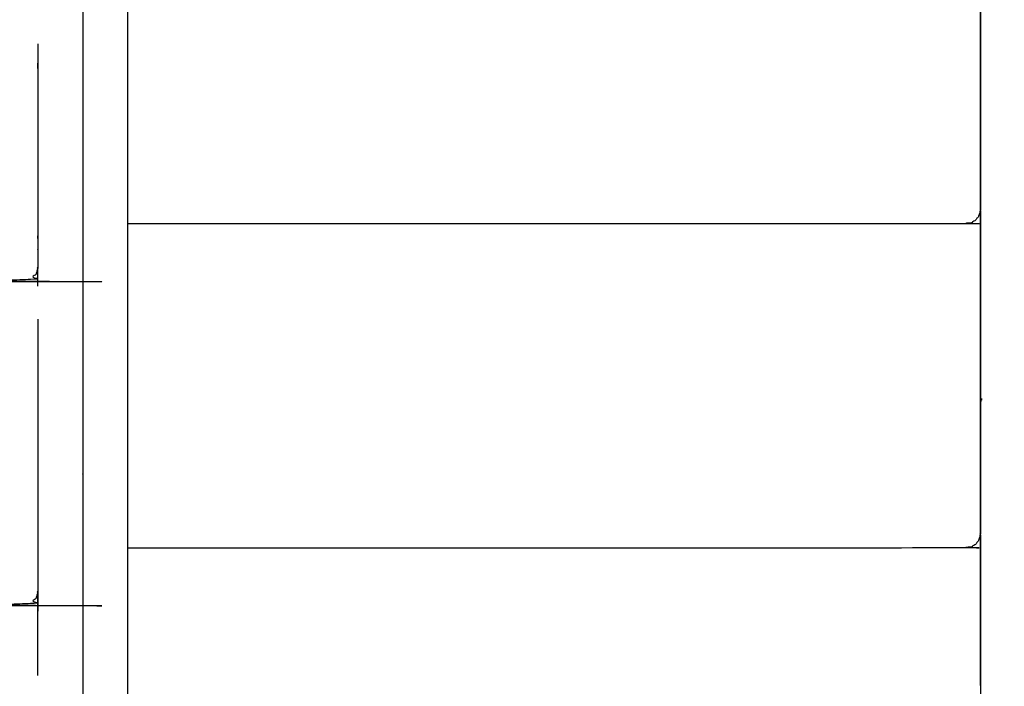
# Model space of a CAD drawing. Units: millimetres. Extents: x 32370 to 64325, y -28375 to -8194.
# Drawn here: x 62389 to 62718, y -10969 to -10747 of the extents above; entities that cross this region are included whole.
import ezdxf

# ---------------------------------------------------------------- set-up
doc = ezdxf.new("R2010")
doc.units = ezdxf.units.MM

msp = doc.modelspace()

# ---------------------------------------------------------------- linework, layer by layer
at = {"color": 7, "linetype": 'Continuous', "lineweight": 25}
for points, knots in [([(62410.08, -9275.68), (62410.08, -9848.18), (62410.08, -10420.68), (62410.08, -10703.18), (62410.08, -10985.68)], [-1, -1, -1, 0, 0, 1, 1, 1]), ([(62410.08, -9275.68), (62410.08, -9848.18), (62410.08, -10420.68), (62410.08, -10703.18), (62410.08, -10985.68)], [-1, -1, -1, 0, 0, 1, 1, 1]), ([(62725.08, -10995.69), (62724.9, -10996.65), (62724.71, -10997.61), (62724.16, -10998.41), (62723.61, -10999.22), (62722.81, -10999.77), (62722, -11000.32), (62721.04, -11000.5), (62720.08, -11000.69), (62717.58, -11000.69), (62715.08, -11000.69), (62714.12, -11000.5), (62713.16, -11000.32), (62712.35, -10999.77), (62711.54, -10999.22), (62710.99, -10998.41), (62710.44, -10997.61), (62710.26, -10996.65), (62710.08, -10995.69), (62710.08, -10708.19), (62710.08, -10420.69), (62710.08, -10133.19), (62710.08, -9845.69), (62710.26, -9844.73), (62710.44, -9843.77), (62710.99, -9842.96), (62711.54, -9842.15), (62712.35, -9841.6), (62713.16, -9841.05), (62714.12, -9840.87), (62715.08, -9840.69), (62717.58, -9840.69), (62720.08, -9840.69), (62721.04, -9840.87), (62722, -9841.05), (62722.81, -9841.6), (62723.61, -9842.15), (62724.16, -9842.96), (62724.71, -9843.77), (62724.9, -9844.73), (62725.08, -9845.69)], [-9, -9, -9, -8, -8, -7, -7, -6, -6, -5, -5, -4, -4, -3, -3, -2, -2, -1, -1, 0, 0, 1, 1, 2, 2, 3, 3, 4, 4, 5, 5, 6, 6, 7, 7, 8, 8, 9, 9, 10, 10, 11, 11, 11]), ([(62425.08, -10425.68), (62425.08, -10713.19), (62425.08, -11000.69), (62425.08, -11288.19), (62425.08, -11575.69)], [165, 165, 165, 166, 166, 167, 167, 167]), ([(62710.08, -10702.18), (62710.08, -10708.43), (62710.08, -10714.68), (62710.08, -10762.31), (62710.08, -10809.94)], [0, 0, 0, 1, 1, 2, 2, 2]), ([(62395.08, -10754.71), (62395.08, -10754.74), (62395.08, -10754.77), (62395.08, -10754.85), (62395.08, -10754.94), (62395.08, -10755.08), (62395.08, -10755.22), (62395.08, -10755.4), (62395.08, -10755.59), (62395.08, -10755.83), (62395.08, -10756.07), (62395.08, -10756.36), (62395.08, -10756.65), (62395.08, -10756.99), (62395.08, -10757.33), (62395.08, -10757.72), (62395.08, -10758.11), (62395.08, -10758.54), (62395.08, -10758.98), (62395.08, -10759.46), (62395.08, -10759.94), (62395.08, -10760.47), (62395.08, -10761), (62395.08, -10761.57), (62395.08, -10762.15), (62395.08, -10762.77), (62395.08, -10763.38), (62395.08, -10764.04), (62395.08, -10764.71), (62395.08, -10790.69), (62395.08, -10816.67), (62395.08, -10817.36), (62395.08, -10818.05), (62395.08, -10818.76), (62395.08, -10819.46), (62395.08, -10820.18), (62395.08, -10820.9), (62395.08, -10821.63), (62395.08, -10822.36), (62395.08, -10823.09), (62395.08, -10823.82), (62395.08, -10824.56), (62395.08, -10825.3), (62395.08, -10826.03), (62395.08, -10826.77), (62395.08, -10827.51), (62395.08, -10828.24), (62395.08, -10828.78), (62395.08, -10829.32)], [42, 42, 42, 43, 43, 44, 44, 45, 45, 46, 46, 47, 47, 48, 48, 49, 49, 50, 50, 51, 51, 52, 52, 53, 53, 54, 54, 55, 55, 56, 56, 57, 57, 58, 58, 59, 59, 60, 60, 61, 61, 62, 62, 63, 63, 64, 64, 65, 65, 65.745993, 65.745993, 65.745993]), ([(62710.08, -10809.94), (62709.88, -10810.77), (62709.69, -10811.6), (62709.53, -10812), (62709.37, -10812.41), (62708.91, -10813.01), (62708.44, -10813.61), (62707.66, -10814.09), (62706.89, -10814.56), (62705.98, -10814.73), (62705.08, -10814.9), (62565.08, -10814.9), (62425.08, -10814.9)], [0, 0, 0, 1, 1, 2, 2, 3, 3, 4, 4, 5, 5, 5.918023, 5.918023, 5.918023]), ([(62710.08, -10810.43), (62710.08, -10816.68), (62710.08, -10822.93), (62710.08, -10870.56), (62710.08, -10918.19)], [1, 1, 1, 2, 2, 3, 3, 3]), ([(62395.08, -10829.32), (62394.89, -10830.15), (62394.7, -10830.98), (62394.54, -10831.38), (62394.37, -10831.79), (62393.91, -10832.39), (62393.45, -10832.99), (62392.67, -10833.47), (62391.89, -10833.94), (62390.98, -10834.11), (62390.08, -10834.28), (62065.08, -10834.28), (61740.08, -10834.28), (61739.17, -10834.11), (61738.27, -10833.94), (61737.49, -10833.47), (61736.71, -10832.99), (61736.25, -10832.39), (61735.78, -10831.79), (61735.62, -10831.38), (61735.46, -10830.98), (61735.27, -10830.15), (61735.08, -10829.32)], [0, 0, 0, 1, 1, 2, 2, 3, 3, 4, 4, 5, 5, 6, 6, 7, 7, 8, 8, 9, 9, 10, 10, 11, 11, 11]), ([(62410.08, -10870.68), (62410.08, -10884.51), (62410.08, -10898.34), (62410.08, -10898.34), (62410.08, -10898.34)], [185.8895083, 185.8895083, 185.8895083, 186, 186, 186.0000248, 186.0000248, 186.0000248]), ([(62710.08, -10875.03), (62710.26, -10874.08), (62710.44, -10873.12), (62710.44, -10873.44), (62710.44, -10873.77)], [124, 124, 124, 125, 125, 126, 126, 126]), ([(62710.08, -10918.19), (62709.88, -10919.02), (62709.69, -10919.85), (62709.53, -10920.26), (62709.37, -10920.66), (62708.91, -10921.27), (62708.44, -10921.87), (62707.67, -10922.34), (62706.89, -10922.82), (62705.98, -10922.98), (62705.08, -10923.15), (62565.08, -10923.15), (62425.08, -10923.15)], [0, 0, 0, 1, 1, 2, 2, 3, 3, 4, 4, 5, 5, 5.918022, 5.918022, 5.918022]), ([(62710.08, -10918.68), (62710.08, -10924.93), (62710.08, -10931.18), (62710.08, -10959.68), (62710.08, -10988.19)], [0, 0, 0, 1, 1, 2, 2, 2]), ([(62395.08, -10937.57), (62394.89, -10938.4), (62394.7, -10939.23), (62394.54, -10939.64), (62394.37, -10940.04), (62393.91, -10940.65), (62393.45, -10941.25), (62392.67, -10941.72), (62391.89, -10942.2), (62390.98, -10942.36), (62390.08, -10942.53), (62065.08, -10942.53), (61740.08, -10942.53), (61739.17, -10942.36), (61738.27, -10942.2), (61737.49, -10941.72), (61736.71, -10941.25), (61736.25, -10940.65), (61735.78, -10940.04), (61735.62, -10939.64), (61735.46, -10939.23), (61735.27, -10938.4), (61735.08, -10937.57)], [0, 0, 0, 1, 1, 2, 2, 3, 3, 4, 4, 5, 5, 6, 6, 7, 7, 8, 8, 9, 9, 10, 10, 11, 11, 11])]:
    msp.add_open_spline(points, degree=2, knots=knots, dxfattribs=at)
for points in [[(62395.08, -10754.71), (62395.08, -10792.01), (62395.08, -10829.32)], [(62395.08, -10754.71), (62395.08, -10754.71), (62395.08, -10754.71)], [(62710.08, -10810.43), (62710.05, -10810.31), (62710.02, -10810.18)], [(62395.08, -10829.81), (62395.05, -10829.69), (62395.02, -10829.56)], [(62395.07, -10829.35), (62395.07, -10829.56), (62395.07, -10829.78)], [(62395.07, -10829.35), (62395.07, -10829.56), (62395.07, -10829.78)], [(62395.08, -10835.72), (62395.08, -10832.52), (62395.08, -10829.32)], [(62395.08, -10829.33), (62395.08, -10829.56), (62395.08, -10829.79)], [(62395.08, -10846.67), (62395.08, -10892.12), (62395.08, -10937.57)], [(62710.08, -10918.68), (62710.05, -10918.56), (62710.02, -10918.44)], [(62395.08, -10938.06), (62395.05, -10937.94), (62395.02, -10937.82)], [(62395.07, -10937.59), (62395.07, -10937.82), (62395.07, -10938.04)], [(62395.07, -10937.6), (62395.07, -10937.82), (62395.07, -10938.04)], [(62395.07, -10937.6), (62395.07, -10937.82), (62395.07, -10938.03)], [(62395.08, -10937.58), (62395.08, -10940.89), (62395.08, -10944.19)], [(62395.08, -10938.06), (62395.08, -10937.82), (62395.08, -10937.58)], [(62395.08, -10938.04), (62395.08, -10937.82), (62395.08, -10937.59)], [(62395.08, -10937.59), (62395.08, -10937.59), (62395.08, -10937.59)], [(62395.08, -10938.04), (62395.08, -10938.04), (62395.08, -10938.05)], [(62395.08, -10965.68), (62395.08, -10951.87), (62395.08, -10938.06)], [(62395.08, -10944.19), (62395.08, -10944.19), (62395.08, -10944.19)], [(62395.08, -10944.68), (62395.08, -10944.68), (62395.08, -10944.67)], [(62710.08, -10965.68), (62710.08, -10965.68), (62710.08, -10965.68)]]:
    msp.add_open_spline(points, degree=2, dxfattribs=at)

doc.saveas('drawing.dxf')
